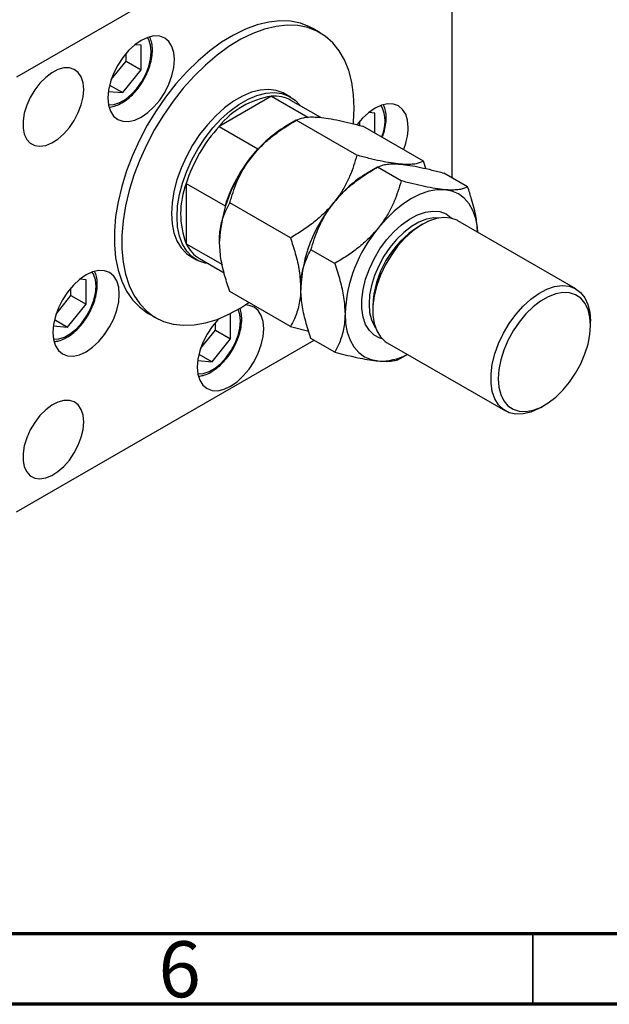
# Model space of a CAD drawing. Units: millimetres. Extents: x 15 to 460, y 5 to 292.
# Drawn here: x 129 to 170, y 5 to 75 of the extents above; entities that cross this region are included whole.
import ezdxf

# ---------------------------------------------------------------- set-up
doc = ezdxf.new("R2010")
doc.units = ezdxf.units.MM
doc.styles.add('SLDTEXTSTYLE0', font='TXT', dxfattribs={"width": 0.75})

msp = doc.modelspace()

# ---------------------------------------------------------------- linework, layer by layer
at = {"color": 7, "linetype": 'Continuous', "lineweight": 25}
for p, q in [((158.7458, 88.2636), (128.386, 70.7416)), ((159.2692, 63.6031), (159.2692, 87.9612)), ((149.9174, 73.883), (149.3939, 74.1851)), ((137.2288, 73.0011), (136.7905, 73.0404)), ((137.2288, 71.2631), (137.2288, 73.0011)), ((136.1609, 71.8794), (136.1609, 72.427)), ((135.1085, 70.5703), (136.1609, 71.8794)), ((135.9255, 69.6419), (137.2288, 71.2631)), ((136.1609, 71.8794), (137.2288, 71.2631)), ((134.9954, 70.1787), (135.9255, 69.6419)), ((134.9109, 69.7329), (135.9255, 69.6419)), ((146.4681, 69.3899), (142.7575, 67.2483)), ((146.4681, 69.3899), (149.0435, 67.9035)), ((147.8122, 69.3287), (147.4196, 69.5553)), ((149.954, 67.8789), (147.8506, 69.0929)), ((153.8009, 68.1923), (153.3627, 68.2316)), ((153.8009, 66.7591), (153.8009, 68.1923)), ((142.7575, 67.2483), (145.5056, 65.6623)), ((148.216, 67.6805), (147.4892, 67.2606)), ((152.5208, 65.2012), (148.2205, 67.6831)), ((152.7331, 67.3119), (152.7331, 67.6182)), ((157.2318, 64.7789), (152.9315, 67.2608)), ((153.9739, 64.3574), (153.2471, 63.9375)), ((155.6615, 63.3886), (153.9784, 64.36)), ((157.3993, 64.257), (157.2318, 64.7789)), ((160.3725, 62.9663), (158.6894, 63.9377)), ((140.4252, 63.2087), (143.1733, 61.6227)), ((140.4252, 63.2087), (140.4252, 58.9234)), ((147.8098, 59.3411), (143.5095, 61.823)), ((157.1736, 60.3119), (156.912, 60.1607)), ((168.0483, 55.7264), (159.6732, 60.5601)), ((140.4252, 58.9234), (142.9841, 57.4466)), ((140.7591, 58.0147), (141.1516, 57.7881)), ((150.9505, 57.5285), (149.2674, 58.4998)), ((141.375, 57.8729), (143.1132, 56.8697)), ((133.3203, 56.3721), (132.8821, 56.4113)), ((133.3203, 54.634), (133.3203, 56.3721)), ((131.2001, 53.9412), (132.2524, 55.2503)), ((132.2524, 55.2503), (132.2524, 55.7979)), ((132.2524, 55.2503), (133.3203, 54.634)), ((147.8098, 53.0586), (143.5095, 55.5405)), ((132.017, 53.0128), (133.3203, 54.634)), ((153.6422, 54.4953), (153.6422, 54.1932)), ((137.7379, 53.9891), (138.2613, 53.687)), ((143.5606, 53.9195), (143.4606, 53.9285)), ((143.5606, 52.1815), (143.5606, 53.9195)), ((131.0024, 53.1038), (132.017, 53.0128)), ((131.0869, 53.5496), (132.017, 53.0128)), ((142.4927, 52.7978), (142.4927, 53.3454)), ((147.8098, 53.0586), (149.1058, 52.7382)), ((169.0838, 53.1358), (169.0838, 53.4379)), ((141.4404, 51.4887), (142.4927, 52.7978)), ((142.4927, 52.7978), (143.5606, 52.1815)), ((128.386, 39.9106), (149.4885, 52.0898)), ((142.2573, 50.5603), (143.5606, 52.1815)), ((150.9505, 51.246), (149.2674, 52.2174)), ((154.6777, 51.9047), (163.0529, 47.071)), ((141.3272, 51.0971), (142.2573, 50.5603)), ((155.6659, 50.8263), (156.1059, 51.0804)), ((141.2427, 50.6513), (142.2573, 50.5603)), ((165.5525, 47.3192), (165.8141, 47.4704))]:
    msp.add_line(p, q, dxfattribs=at)
at = {"color": 7, "linetype": 'Continuous', "lineweight": 70}
for p, q in [((410, 10), (20, 10)), ((415, 5), (15, 5))]:
    msp.add_line(p, q, dxfattribs=at)
at = {"color": 7, "linetype": 'Continuous', "lineweight": 35}
msp.add_line((165, 10), (165, 5), dxfattribs=at)
at = {"color": 7, "linetype": 'Continuous', "lineweight": 25, "flags": 128}
for points in [[(149.3939, 74.1851), (149.166, 74.3067), (148.5142, 74.5585), (147.81, 74.6993), (147.0608, 74.7276), (146.2745, 74.6431), (145.4595, 74.4467), (144.6245, 74.1405), (143.7782, 73.7278), (142.9296, 73.2128), (142.0879, 72.6011), (141.2618, 71.8992), (140.4601, 71.1144), (139.6913, 70.2552), (138.9636, 69.3305), (138.2847, 68.3503), (137.6618, 67.3249), (137.1014, 66.2652), (136.6096, 65.1823), (136.1915, 64.0879), (135.8516, 62.9935), (135.5935, 61.9106), (135.4199, 60.8509), (135.3326, 59.8254), (135.3326, 58.8451), (135.4199, 57.9204), (135.5935, 57.061), (135.8516, 56.2761), (136.1915, 55.5741), (136.6096, 54.9622), (137.1014, 54.4471), (137.6618, 54.0342), (137.7379, 53.9891)], [(152.3336, 68.5431), (152.2899, 69.4969), (152.1593, 70.3901), (151.9431, 71.2133), (151.6437, 71.9578), (151.2642, 72.6156), (150.8087, 73.1799), (150.2819, 73.6445), (149.6895, 74.0046), (149.0377, 74.2564), (148.3334, 74.3972), (147.5842, 74.4255), (146.7979, 74.341), (145.983, 74.1446), (145.1479, 73.8384), (144.3016, 73.4257), (143.4531, 72.9107), (142.6113, 72.299), (141.7852, 71.5971), (140.9835, 70.8123), (140.2147, 69.953), (139.487, 69.0284), (138.8081, 68.0482), (138.1852, 67.0228), (137.6249, 65.9631), (137.133, 64.8802), (136.715, 63.7858), (136.3751, 62.6914), (136.1169, 61.6085), (135.9433, 60.5488), (135.856, 59.5233), (135.856, 58.543), (135.9433, 57.6183), (136.1169, 56.7589), (136.3751, 55.974), (136.715, 55.272), (137.133, 54.6601), (137.6249, 54.145), (138.1852, 53.7321), (138.8081, 53.4257), (139.487, 53.2291), (140.2147, 53.1445), (140.9835, 53.1726), (141.7852, 53.3132), (142.6113, 53.5649), (143.4531, 53.9248), (144.3016, 54.3893), (144.8687, 54.7561)], [(139.5896, 71.9842), (139.5443, 72.4888), (139.4103, 72.9217), (139.1926, 73.2664), (138.8997, 73.5096), (138.5427, 73.6419), (138.1355, 73.6582), (137.6936, 73.558), (137.2341, 73.3451), (136.7745, 73.0276), (136.3327, 72.6177), (135.9254, 72.1313), (135.5685, 71.587), (135.2756, 71.0057), (135.0579, 70.4097), (134.9238, 69.8221), (134.8786, 69.2652), (134.9238, 68.7606), (135.0579, 68.3277), (135.2756, 67.983), (135.5685, 67.7398), (135.9254, 67.6075), (136.3327, 67.5911), (136.7745, 67.6914), (137.2341, 67.9043), (137.6936, 68.2218), (138.1355, 68.6316), (138.5427, 69.1181), (138.8997, 69.6624), (139.1926, 70.2437), (139.4103, 70.8396), (139.5443, 71.4273), (139.5896, 71.9842)], [(133.1624, 69.8711), (133.1182, 70.3476), (132.9874, 70.7535), (132.7754, 71.0723), (132.4908, 71.2909), (132.1454, 71.4003), (131.7531, 71.3962), (131.3302, 71.2785), (130.8939, 71.0523), (130.462, 70.7266), (130.0523, 70.3149), (129.6816, 69.8341), (129.3649, 69.3037), (129.1153, 68.7455), (128.943, 68.1824), (128.8551, 67.6374), (128.8551, 67.1328), (128.943, 66.6894), (129.1153, 66.3251), (129.3649, 66.055), (129.6816, 65.8902), (130.0523, 65.8373), (130.462, 65.8985), (130.8939, 66.0713), (131.3302, 66.3487), (131.7531, 66.7193), (132.1454, 67.1678), (132.4908, 67.6761), (132.7754, 68.2232), (132.9874, 68.7867), (133.1182, 69.3436), (133.1624, 69.8711)], [(147.4196, 69.5553), (147.3049, 69.6171), (146.8061, 69.7979), (146.2567, 69.8666), (145.667, 69.8221), (145.0478, 69.6651), (144.4108, 69.3986), (143.7679, 69.0275), (143.1309, 68.5588), (142.5117, 68.0011), (141.922, 67.3649), (141.3726, 66.662), (140.8738, 65.9055), (140.435, 65.1095), (140.0642, 64.2888), (139.7684, 63.4587), (139.553, 62.6348), (139.4222, 61.8322), (139.3783, 61.066), (139.4222, 60.3505), (139.553, 59.699), (139.7684, 59.1235), (140.0642, 58.6349), (140.435, 58.2423), (140.7591, 58.0147)], [(142.024, 57.4983), (141.7652, 57.5455), (141.2664, 57.7263), (140.8276, 58.0157), (140.4568, 58.4084), (140.1609, 58.897), (139.9456, 59.4724), (139.8148, 60.1239), (139.7709, 60.8395), (139.8148, 61.6056), (139.9456, 62.4082), (140.1609, 63.2322), (140.4568, 64.0622), (140.8276, 64.8829), (141.2664, 65.6789), (141.7652, 66.4354), (142.3146, 67.1383), (142.9043, 67.7745), (143.5234, 68.3322), (144.1604, 68.8009), (144.8034, 69.172), (145.4404, 69.4385), (146.0596, 69.5955), (146.6493, 69.6401), (147.1987, 69.5713), (147.6974, 69.3905), (148.1363, 69.1011), (148.4996, 68.7183)], [(152.2805, 67.433), (152.2899, 67.5389), (152.3336, 68.5431)], [(156.1617, 67.1754), (156.1164, 67.68), (155.9824, 68.1129), (155.7647, 68.4576), (155.4718, 68.7008), (155.1149, 68.8331), (154.7076, 68.8494), (154.2657, 68.7492), (153.8062, 68.5363), (153.3467, 68.2188), (152.9048, 67.809), (152.5438, 67.384)], [(158.7458, 62.7568), (158.1931, 62.7526), (157.6096, 62.6446), (157.0052, 62.4346), (156.3903, 62.1263), (155.7754, 61.7249), (155.171, 61.2372), (154.5875, 60.6717), (154.0348, 60.0379)], [(161.092, 59.7413), (161.061, 60.0914), (160.9408, 60.72), (160.7427, 61.2796), (160.4702, 61.7606), (160.1278, 62.1547), (159.7215, 62.4553), (159.2582, 62.6572), (158.7458, 62.7568)], [(159.6732, 60.5601), (159.623, 60.5879), (159.1826, 60.749), (158.6901, 60.7932), (158.1585, 60.7192), (157.6014, 60.529), (157.0332, 60.2275), (156.4687, 59.8226), (155.9226, 59.3247), (155.4088, 58.7467), (154.9409, 58.1035), (154.5308, 57.4119), (154.1892, 56.6898), (153.9249, 55.9558), (153.7449, 55.229), (153.6537, 54.5281), (153.6537, 53.8714), (153.7449, 53.2759), (153.9249, 52.7569), (154.1892, 52.3279), (154.5308, 52.0001), (154.6777, 51.9047)], [(135.6811, 55.3551), (135.6358, 55.8597), (135.5018, 56.2926), (135.2841, 56.6373), (134.9912, 56.8805), (134.6342, 57.0128), (134.227, 57.0292), (133.7851, 56.9289), (133.3256, 56.716), (132.8661, 56.3985), (132.4242, 55.9887), (132.017, 55.5022), (131.66, 54.9579), (131.3671, 54.3766), (131.1494, 53.7807), (131.0154, 53.193), (130.9701, 52.6361), (131.0154, 52.1315), (131.1494, 51.6986), (131.3671, 51.3539), (131.66, 51.1107), (132.017, 50.9784), (132.4242, 50.9621), (132.8661, 51.0623), (133.3256, 51.2752), (133.7851, 51.5927), (134.227, 52.0025), (134.6342, 52.489), (134.9912, 53.0333), (135.2841, 53.6146), (135.5018, 54.2105), (135.6358, 54.7982), (135.6811, 55.3551)], [(165.5525, 47.3192), (165.4083, 47.2394), (164.8438, 46.9927), (164.2977, 46.8602), (163.784, 46.8452), (163.316, 46.9482), (162.9059, 47.1664), (162.5643, 47.4943), (162.3001, 47.9233), (162.12, 48.4422), (162.0288, 49.0378), (162.0288, 49.6945), (162.12, 50.3953), (162.3001, 51.1222), (162.5643, 51.8561), (162.9059, 52.5783), (163.316, 53.2699), (163.784, 53.913), (164.2977, 54.491), (164.8438, 54.9889), (165.4083, 55.3939), (165.9765, 55.6953), (166.5336, 55.8855), (167.0653, 55.9595), (167.5577, 55.9154), (167.9982, 55.7542), (168.3752, 55.4803), (168.6791, 55.1007), (168.902, 54.6252), (169.0381, 54.0661), (169.0838, 53.4379), (169.0838, 53.4379)], [(169.0838, 53.1358), (169.0392, 53.732), (168.9066, 54.2603), (168.6895, 54.7065), (168.394, 55.0584), (168.0281, 55.3063), (167.6017, 55.4435), (167.1265, 55.4662), (166.6154, 55.3739), (166.0825, 55.169), (165.5421, 54.8572), (165.0092, 54.4469), (164.4982, 53.9493), (164.023, 53.378), (163.5966, 52.7487), (163.2306, 52.0783), (162.9351, 51.3854), (162.718, 50.6886), (162.5854, 50.0072), (162.5408, 49.3595), (162.5854, 48.7634), (162.718, 48.235), (162.9351, 47.7888), (163.2306, 47.437), (163.5966, 47.1891), (164.023, 47.0519), (164.4982, 47.0291), (165.0092, 47.1215), (165.5421, 47.3263), (166.0825, 47.6382), (166.6154, 48.0485), (167.1265, 48.5461), (167.6017, 49.1173), (168.0281, 49.7467), (168.394, 50.417), (168.6895, 51.11), (168.9066, 51.8067), (169.0392, 52.4882), (169.0838, 53.1358)], [(145.9214, 52.9026), (145.8761, 53.4072), (145.7421, 53.8401), (145.5244, 54.1848), (145.2315, 54.428), (144.8745, 54.5603), (144.6117, 54.5842)], [(151.6793, 53.9666), (151.7196, 53.2797), (151.8398, 52.6511), (152.0379, 52.0915), (152.3105, 51.6105), (152.6528, 51.2163), (153.0591, 50.9158), (153.5224, 50.7139), (154.0348, 50.6142)], [(142.7386, 53.6127), (142.6645, 53.5362), (142.2573, 53.0497), (141.9003, 52.5054), (141.6074, 51.9241), (141.3897, 51.3282), (141.2557, 50.7405), (141.2104, 50.1836), (141.2557, 49.679), (141.3897, 49.2461), (141.6074, 48.9014), (141.9003, 48.6582), (142.2573, 48.5259), (142.6645, 48.5095), (143.1064, 48.6098), (143.5659, 48.8227), (144.0254, 49.1402), (144.4673, 49.55), (144.8745, 50.0365), (145.2315, 50.5808), (145.5244, 51.1621), (145.7421, 51.758), (145.8761, 52.3457), (145.9214, 52.9026), (145.9214, 52.9026)], [(133.1624, 46.2944), (133.1182, 46.7709), (132.9874, 47.1769), (132.7754, 47.4956), (132.4908, 47.7142), (132.1454, 47.8237), (131.7531, 47.8195), (131.3302, 47.7019), (130.8939, 47.4756), (130.462, 47.15), (130.0523, 46.7383), (129.6816, 46.2574), (129.3649, 45.727), (129.1153, 45.1689), (128.943, 44.6058), (128.8551, 44.0608), (128.8551, 43.5562), (128.943, 43.1127), (129.1153, 42.7485), (129.3649, 42.4784), (129.6816, 42.3135), (130.0523, 42.2606), (130.462, 42.3218), (130.8939, 42.4947), (131.3302, 42.772), (131.7531, 43.1426), (132.1454, 43.5912), (132.4908, 44.0994), (132.7754, 44.6465), (132.9874, 45.2101), (133.1182, 45.767), (133.1624, 46.2944)]]:
    msp.add_lwpolyline(points, dxfattribs=at)
at = {"color": 8, "linetype": 'Continuous', "lineweight": 25, "flags": 128}
for points in [[(134.9197, 68.7826), (135.3027, 68.807), (135.7148, 68.9437), (136.1361, 69.1868), (136.5482, 69.5258), (136.9331, 69.9459), (137.2739, 70.4286), (137.5559, 70.9529), (137.7665, 71.4958), (137.8967, 72.0337), (137.9407, 72.543), (137.8967, 73.0015), (137.7665, 73.3891), (137.6713, 73.5501)], [(154.3162, 52.185), (154.1557, 52.235), (153.7456, 52.4533), (153.404, 52.7811), (153.1398, 53.2101), (152.9597, 53.729), (152.8685, 54.3246), (152.8685, 54.9813), (152.9597, 55.6821), (153.1398, 56.409), (153.404, 57.143), (153.7456, 57.8651), (154.1557, 58.5567), (154.6237, 59.1998), (155.1374, 59.7778), (155.6836, 60.2758), (156.248, 60.6807), (156.8162, 60.9822), (157.3733, 61.1723), (157.905, 61.2463), (158.3974, 61.2022), (158.8379, 61.0411), (159.2149, 60.7671), (159.2496, 60.7329)], [(158.2991, 60.7496), (157.9662, 60.753), (157.4551, 60.6607), (156.9222, 60.4558), (156.3819, 60.144), (155.8489, 59.7337), (155.3379, 59.2361), (154.8627, 58.6648), (154.4363, 58.0355), (154.0703, 57.3652), (153.7748, 56.6722), (153.5578, 55.9755), (153.4251, 55.294), (153.3805, 54.6463), (153.4251, 54.0502), (153.5578, 53.5218), (153.7748, 53.0756), (153.8263, 52.9996)], [(131.0113, 52.1535), (131.3942, 52.1779), (131.8063, 52.3146), (132.2276, 52.5578), (132.6397, 52.8968), (133.0246, 53.3168), (133.3655, 53.7995), (133.6474, 54.3238), (133.858, 54.8668), (133.9882, 55.4047), (134.0323, 55.914), (133.9882, 56.3725), (133.858, 56.7601), (133.7628, 56.9211)], [(141.2516, 49.701), (141.6345, 49.7254), (142.0466, 49.8621), (142.4679, 50.1052), (142.88, 50.4442), (143.2649, 50.8643), (143.6058, 51.347), (143.8877, 51.8713), (144.0983, 52.4142), (144.2285, 52.9521), (144.2726, 53.4615), (144.2285, 53.9199), (144.1129, 54.2773)]]:
    msp.add_lwpolyline(points, dxfattribs=at)
at = {"color": 7, "linetype": 'Continuous', "lineweight": 25}
for centre, radius, start, end in [((147.4025, 63.4855), 5.9778, 98.992753, 140.98962), ((146.674, 66.9821), 2.4165, 60.863328, 94.888231), ((150.8347, 59.8919), 10.9251, 137.673673, 162.326326), ((151.9713, 59.8372), 8.6715, 121.122485, 142.01914), ((151.7576, 67.2714), 4.4052, 337.543924, 358.750619), ((153.5828, 58.3059), 10.9251, 137.673673, 162.326326), ((152.9958, 58.6318), 10.2259, 140.227804, 177.362399), ((157.7292, 56.5141), 8.6715, 121.122485, 142.01914), ((146.0107, 61.066), 5.9824, 159.01257, 200.98743), ((158.7537, 55.3086), 10.2259, 140.227804, 177.362399), ((160.6745, 54.2129), 7.038, 122.317084, 177.700543), ((161.8944, 53.496), 10.2259, 140.227804, 177.362399), ((142.587, 59.9232), 2.3818, 204.821503, 239.412647), ((154.2182, 54.5551), 3.9451, 267.335576, 298.431946)]:
    msp.add_arc(centre, radius, start, end, dxfattribs=at)
at = {"color": 8, "linetype": 'Continuous', "lineweight": 25}
msp.add_arc((151.9438, 67.5868), 2.5732, 334.721601, 26.659524, dxfattribs=at)
at = {"color": 7, "linetype": 'Continuous', "lineweight": 25}
for points, knots in [([(134.9853, 68.6165), (134.9993, 68.6165), (135.1473, 68.6162), (135.4476, 68.7117), (135.8753, 68.9058), (136.3028, 69.2047), (136.7104, 69.5831), (137.0833, 70.0295), (137.4087, 70.5263), (137.6757, 71.0567), (137.8749, 71.6028), (137.9994, 72.1472), (138.0406, 72.6707), (138.0039, 73.1541), (137.9052, 73.4267), (137.8573, 73.5592)], [0, 0, 0, 0, 0.0082984, 0.0876343, 0.1695006, 0.2527079, 0.336077, 0.4192447, 0.5022546, 0.5852508, 0.6683783, 0.7517951, 0.8356819, 0.9201347, 1, 1, 1, 1]), ([(154.314, 66.463), (154.3565, 66.5729), (154.4692, 66.8643), (154.5695, 67.3386), (154.6132, 67.8619), (154.5759, 68.3454), (154.4773, 68.6179), (154.4294, 68.7504)], [0, 0, 0, 0, 0.1322037, 0.3504908, 0.5700081, 0.7910064, 1, 1, 1, 1]), ([(148.2205, 67.6831), (148.3718, 67.7531), (148.601, 67.8591), (149.091, 67.9174), (149.4747, 67.9213), (149.751, 67.9), (149.8472, 67.8926)], [0, 0, 0, 0, 0.432045, 0.6543487, 0.8796525, 1, 1, 1, 1]), ([(149.8472, 67.8926), (150.0625, 67.8683), (150.4974, 67.819), (151.2623, 67.6713), (152.0768, 67.4852), (152.6457, 67.3359), (152.9315, 67.2608)], [0, 0, 0, 0, 0.2495776, 0.5043634, 0.7510466, 1, 1, 1, 1]), ([(145.1362, 65.1737), (145.3515, 65.4225), (145.7864, 65.9252), (146.5513, 66.581), (147.3658, 67.1718), (147.9347, 67.5122), (148.2205, 67.6831)], [0, 0, 0, 0, 0.2495776, 0.5043634, 0.7510466, 1, 1, 1, 1]), ([(143.5095, 61.823), (143.6608, 62.3232), (143.89, 63.0809), (144.38, 64.0725), (144.7637, 64.6928), (145.04, 65.0495), (145.1362, 65.1737)], [0, 0, 0, 0, 0.432045, 0.6543487, 0.8796525, 1, 1, 1, 1]), ([(152.5208, 65.2012), (152.3695, 64.701), (152.1404, 63.9433), (151.6503, 62.9517), (151.2666, 62.3314), (150.9903, 61.9747), (150.8941, 61.8505)], [0, 0, 0, 0, 0.432045, 0.6543487, 0.8796525, 1, 1, 1, 1]), ([(155.6051, 64.5695), (155.3899, 64.5938), (154.955, 64.6431), (154.1901, 64.7908), (153.3756, 64.9769), (152.8066, 65.1262), (152.5208, 65.2012)], [0, 0, 0, 0, 0.2495776, 0.5043634, 0.7510466, 1, 1, 1, 1]), ([(150.8941, 61.8505), (151.1093, 62.0993), (151.5443, 62.6021), (152.3092, 63.2578), (153.1237, 63.8486), (153.6926, 64.189), (153.9784, 64.36)], [0, 0, 0, 0, 0.2495776, 0.5043634, 0.7510466, 1, 1, 1, 1]), ([(153.9784, 64.36), (154.1297, 64.43), (154.3589, 64.5359), (154.8489, 64.5943), (155.2326, 64.5982), (155.5089, 64.5769), (155.6051, 64.5695)], [0, 0, 0, 0, 0.432045, 0.6543487, 0.8796525, 1, 1, 1, 1]), ([(157.2318, 64.7789), (157.0805, 64.709), (156.8514, 64.603), (156.3613, 64.5446), (155.9777, 64.5408), (155.7013, 64.5621), (155.6051, 64.5695)], [0, 0, 0, 0, 0.432045, 0.6543487, 0.8796525, 1, 1, 1, 1]), ([(155.6051, 64.5695), (155.8204, 64.5451), (156.2553, 64.4959), (157.0202, 64.3481), (157.8347, 64.1621), (158.4036, 64.0127), (158.6894, 63.9377)], [0, 0, 0, 0, 0.2495776, 0.5043634, 0.7510466, 1, 1, 1, 1]), ([(155.6615, 63.3886), (155.5102, 62.8883), (155.281, 62.1307), (154.791, 61.1391), (154.4073, 60.5188), (154.131, 60.1621), (154.0348, 60.0379)], [0, 0, 0, 0, 0.432045, 0.6543487, 0.8796525, 1, 1, 1, 1]), ([(158.7458, 62.7568), (158.5306, 62.7812), (158.0957, 62.8304), (157.3308, 62.9782), (156.5163, 63.1642), (155.9473, 63.3136), (155.6615, 63.3886)], [0, 0, 0, 0, 0.2495776, 0.5043634, 0.7510466, 1, 1, 1, 1]), ([(160.3725, 62.9663), (160.2212, 62.8963), (159.992, 62.7904), (159.502, 62.732), (159.1183, 62.7281), (158.842, 62.7494), (158.7458, 62.7568)], [0, 0, 0, 0, 0.432045, 0.6543487, 0.8796525, 1, 1, 1, 1]), ([(161.0785, 59.749), (161.0525, 60.0854), (160.9942, 60.8389), (160.7128, 61.9379), (160.4689, 62.675), (160.3725, 62.9663)], [0, 0, 0, 0, 0.3278633, 0.7343663, 1, 1, 1, 1]), ([(142.7807, 59.1024), (142.7809, 59.1336), (142.7829, 59.5559), (142.8777, 60.3315), (143.1631, 61.1813), (143.412, 61.6424), (143.5095, 61.823)], [0, 0, 0, 0, 0.0286929, 0.3874986, 0.7600876, 1, 1, 1, 1]), ([(150.8941, 61.8505), (150.6789, 61.6017), (150.244, 61.099), (149.4791, 60.4433), (148.6646, 59.8524), (148.0956, 59.5121), (147.8098, 59.3411)], [0, 0, 0, 0, 0.2495776, 0.5043634, 0.7510466, 1, 1, 1, 1]), ([(149.2674, 58.4998), (149.4187, 59.0001), (149.6479, 59.7578), (150.1379, 60.7494), (150.5216, 61.3697), (150.7979, 61.7264), (150.8941, 61.8505)], [0, 0, 0, 0, 0.432045, 0.6543487, 0.8796525, 1, 1, 1, 1]), ([(154.0348, 60.0379), (153.8196, 59.7891), (153.3847, 59.2863), (152.6198, 58.6306), (151.8053, 58.0398), (151.2363, 57.6994), (150.9505, 57.5285)], [0, 0, 0, 0, 0.2495776, 0.5043634, 0.7510466, 1, 1, 1, 1]), ([(143.5095, 55.5405), (143.3892, 55.9071), (143.131, 56.6943), (142.8451, 57.911), (142.8024, 58.7011), (142.7807, 59.1024)], [0, 0, 0, 0, 0.30024362, 0.64468342, 1, 1, 1, 1]), ([(147.8098, 59.3411), (147.9301, 58.9745), (148.1884, 58.1873), (148.4742, 56.9706), (148.5169, 56.1805), (148.5386, 55.7792)], [0, 0, 0, 0, 0.3002436, 0.6446834, 1, 1, 1, 1]), ([(148.5386, 55.7792), (148.539, 55.8269), (148.5421, 56.258), (148.6425, 57.0307), (148.9248, 57.8657), (149.1704, 58.3202), (149.2674, 58.4998)], [0, 0, 0, 0, 0.0437889, 0.3961254, 0.761344, 1, 1, 1, 1]), ([(150.9505, 57.5285), (151.0815, 57.1275), (151.3445, 56.3224), (151.6201, 55.1085), (151.6594, 54.3509), (151.6793, 53.9666)], [0, 0, 0, 0, 0.3282524, 0.6591938, 1, 1, 1, 1]), ([(131.0764, 51.9913), (131.1809, 52.0044), (131.4254, 52.0353), (131.8214, 52.2011), (132.2507, 52.4641), (132.667, 52.8175), (133.0532, 53.2426), (133.396, 53.7243), (133.6839, 54.2453), (133.9071, 54.7882), (134.057, 55.3346), (134.1294, 55.8689), (134.1103, 56.3673), (134.0476, 56.7268), (133.9601, 56.8908), (133.9405, 56.9275)], [0, 0, 0, 0, 0.06051978, 0.14156218, 0.22440198, 0.3077411, 0.39091676, 0.47390236, 0.55682027, 0.63982823, 0.72306118, 0.80670599, 0.89090381, 0.9755522, 1, 1, 1, 1]), ([(148.5386, 55.7792), (148.5385, 55.748), (148.5365, 55.3257), (148.4417, 54.5501), (148.1563, 53.7003), (147.9073, 53.2392), (147.8098, 53.0586)], [0, 0, 0, 0, 0.0286929, 0.3874986, 0.7600876, 1, 1, 1, 1]), ([(149.2674, 52.2174), (149.1364, 52.6183), (148.8734, 53.4234), (148.5979, 54.6374), (148.5586, 55.3949), (148.5386, 55.7792)], [0, 0, 0, 0, 0.3282524, 0.6591938, 1, 1, 1, 1]), ([(141.3167, 49.5387), (141.4212, 49.5519), (141.6657, 49.5828), (142.0617, 49.7486), (142.491, 50.0116), (142.9073, 50.365), (143.2935, 50.7901), (143.6363, 51.2717), (143.9242, 51.7928), (144.1473, 52.3355), (144.2979, 52.8825), (144.3674, 53.4147), (144.3591, 53.9192), (144.2784, 54.2118), (144.2382, 54.3577)], [0, 0, 0, 0, 0.0620969, 0.1452513, 0.2302499, 0.3157608, 0.401104, 0.4862522, 0.5713309, 0.6565021, 0.741904, 0.8277286, 0.9141206, 1, 1, 1, 1]), ([(151.6793, 53.9666), (151.679, 53.9189), (151.6758, 53.4878), (151.5754, 52.7151), (151.2931, 51.8801), (151.0475, 51.4256), (150.9505, 51.246)], [0, 0, 0, 0, 0.0437889, 0.3961254, 0.761344, 1, 1, 1, 1]), ([(150.9505, 51.246), (151.4445, 51.1182), (152.1927, 50.9246), (153.1023, 50.7408), (153.6431, 50.654), (153.9336, 50.6245), (154.0348, 50.6142)], [0, 0, 0, 0, 0.432045, 0.6543487, 0.8796525, 1, 1, 1, 1]), ([(154.0348, 50.6142), (154.2292, 50.6019), (154.6222, 50.5769), (155.0622, 50.6166), (155.4129, 50.6982), (155.5784, 50.7818), (155.6615, 50.8237)], [0, 0, 0, 0, 0.2495776, 0.5043634, 0.7510466, 1, 1, 1, 1])]:
    msp.add_open_spline(points, degree=3, knots=knots, dxfattribs=at)

# ---------------------------------------------------------------- texts
at = {"color": 7, "linetype": 'Continuous', "lineweight": 0, "insert": (139.96, 9.4685), "char_height": 3.9688, "attachment_point": 2, "style": 'SLDTEXTSTYLE0'}
msp.add_mtext('6', dxfattribs=at)

doc.saveas('drawing.dxf')
